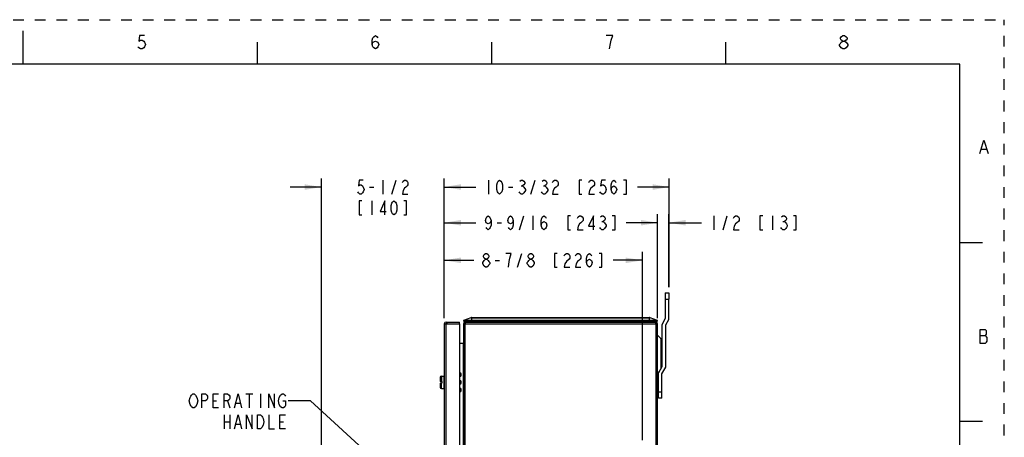
# Model space of a CAD drawing. Units: inches. Extents: x 0 to 22, y 0 to 17.
# Drawn here: x 11 to 22, y 12.3 to 17 of the extents above; entities that cross this region are included whole.
import ezdxf

# ---------------------------------------------------------------- set-up
doc = ezdxf.new("R2010")
doc.units = ezdxf.units.IN
doc.header["$LTSCALE"] = 1.21
doc.header["$MEASUREMENT"] = 0
doc.linetypes.add('HIDDEN', pattern=[0.2, 0.1, -0.1])
doc.layers.get('0').update_dxf_attribs({"linetype": 'CONTINUOUS'})
doc.layers.add('DEFAULT_2', color=8, linetype='HIDDEN')
doc.layers.add('SURF_PART', color=7, linetype='CONTINUOUS')
doc.styles.get("Standard").update_dxf_attribs({"font": 'txt', "width": 0.8})
doc.dimstyles.new('DIMSTYLE_1', dxfattribs={"dimtxt": 0.15625, "dimasz": 0.1875, "dimexe": 0.095, "dimexo": 0.0625, "dimgap": 0.078125, "dimtad": 0, "dimtih": 1, "dimtoh": 1, "dimdec": 5, "dimlfac": 4, "dimzin": 4, "dimdsep": 46, "dimtxsty": 'Standard', "dimblk": '_FILLED', "dimblk1": '_FILLED', "dimblk2": '_FILLED', "dimcen": 0.09, "dimazin": 1, "dimtp": 0.05, "dimtm": 0.05, "dimtfac": 1, "dimtdec": 32, "dimtofl": 0, "dimtmove": 0, "dimatfit": 3, "dimldrblk": '_FILLED', "dimfxl": 1, "dimtolj": 1, "dimtzin": 4, "dimarcsym": 0})
doc.dimstyles.get("Standard").update_dxf_attribs({"dimtxt": 0.15625, "dimasz": 0.1875, "dimexe": 0.095, "dimexo": 0.0625, "dimgap": 0.09, "dimtad": 0, "dimtih": 1, "dimtoh": 1, "dimzin": 4, "dimdsep": 46, "dimtxsty": 'Standard', "dimblk": '_FILLED', "dimblk1": '_FILLED', "dimblk2": '_FILLED', "dimcen": 0.09, "dimazin": 1, "dimtol": 1, "dimtp": 0.05, "dimtm": 0.05, "dimtfac": 1, "dimtofl": 0, "dimtmove": 0, "dimatfit": 3, "dimldrblk": '_FILLED', "dimfxl": 1, "dimtolj": 1, "dimtzin": 4, "dimarcsym": 0})

# ---------------------------------------------------------------- blocks, each defined once
blk = doc.blocks.new('_FILLED')
at = {"color": 0, "linetype": 'ByBlock'}
blk.add_solid([(0, 0), (-1, 0.167), (-1, -0.167)], dxfattribs=at)
blk = doc.blocks.new('*D13')
at = {"color": 2, "linetype": 'Continuous', "transparency": 16777216}
for p, q in [((15.722, 13.654), (15.722, 14.399)), ((17.943, 12.288), (17.943, 14.399)), ((15.722, 14.304), (16.052, 14.304)), ((17.943, 14.304), (17.614, 14.304))]:
    blk.add_line(p, q, dxfattribs=at)
at = {"color": 2, "linetype": 'Continuous', "transparency": 16777216, "xscale": 0.1875, "yscale": 0.1875, "zscale": 0.1875, "rotation": 180}
blk.add_blockref('_FILLED', (15.722, 14.304), dxfattribs=at)
at = {"color": 2, "linetype": 'Continuous', "transparency": 16777216, "xscale": 0.1875, "yscale": 0.1875, "zscale": 0.1875}
blk.add_blockref('_FILLED', (17.943, 14.304), dxfattribs=at)
blk = doc.blocks.new('*D14')
at = {"color": 2, "linetype": 'Continuous', "transparency": 16777216}
for p, q in [((18.114, 13.654), (18.114, 14.82)), ((18.239, 14.003), (18.239, 14.82)), ((18.114, 14.725), (17.764, 14.725)), ((18.239, 14.725), (18.605, 14.725))]:
    blk.add_line(p, q, dxfattribs=at)
at = {"color": 2, "linetype": 'Continuous', "transparency": 16777216, "xscale": 0.1875, "yscale": 0.1875, "zscale": 0.1875}
blk.add_blockref('_FILLED', (18.114, 14.725), dxfattribs=at)
at = {"color": 2, "linetype": 'Continuous', "transparency": 16777216, "xscale": 0.1875, "yscale": 0.1875, "zscale": 0.1875, "rotation": 180}
blk.add_blockref('_FILLED', (18.239, 14.725), dxfattribs=at)
blk = doc.blocks.new('*D16')
at = {"color": 2, "linetype": 'Continuous', "transparency": 16777216}
for p, q in [((15.722, 13.654), (15.722, 15.22)), ((15.722, 15.125), (16.077, 15.125)), ((18.244, 15.125), (17.889, 15.125)), ((18.244, 14.002), (18.244, 15.22))]:
    blk.add_line(p, q, dxfattribs=at)
at = {"color": 2, "linetype": 'Continuous', "transparency": 16777216, "xscale": 0.1875, "yscale": 0.1875, "zscale": 0.1875, "rotation": 180}
blk.add_blockref('_FILLED', (15.722, 15.125), dxfattribs=at)
at = {"color": 2, "linetype": 'Continuous', "transparency": 16777216, "xscale": 0.1875, "yscale": 0.1875, "zscale": 0.1875}
blk.add_blockref('_FILLED', (18.244, 15.125), dxfattribs=at)
blk = doc.blocks.new('*D17')
at = {"color": 2, "linetype": 'Continuous', "transparency": 16777216}
for p, q in [((14.345, 15.125), (13.995, 15.125)), ((14.345, 10.661), (14.345, 15.22)), ((15.722, 13.654), (15.722, 15.22)), ((15.722, 15.125), (16.072, 15.125))]:
    blk.add_line(p, q, dxfattribs=at)
at = {"color": 2, "linetype": 'Continuous', "transparency": 16777216, "xscale": 0.1875, "yscale": 0.1875, "zscale": 0.1875}
blk.add_blockref('_FILLED', (14.345, 15.125), dxfattribs=at)
at = {"color": 2, "linetype": 'Continuous', "transparency": 16777216, "xscale": 0.1875, "yscale": 0.1875, "zscale": 0.1875, "rotation": 180}
blk.add_blockref('_FILLED', (15.722, 15.125), dxfattribs=at)
blk = doc.blocks.new('*D20')
at = {"color": 2, "linetype": 'Continuous', "transparency": 16777216}
for p, q in [((15.722, 13.654), (15.722, 14.82)), ((18.114, 13.654), (18.114, 14.82)), ((15.722, 14.725), (16.075, 14.725)), ((18.114, 14.725), (17.762, 14.725))]:
    blk.add_line(p, q, dxfattribs=at)
at = {"color": 2, "linetype": 'Continuous', "transparency": 16777216, "xscale": 0.1875, "yscale": 0.1875, "zscale": 0.1875, "rotation": 180}
blk.add_blockref('_FILLED', (15.722, 14.725), dxfattribs=at)
at = {"color": 2, "linetype": 'Continuous', "transparency": 16777216, "xscale": 0.1875, "yscale": 0.1875, "zscale": 0.1875}
blk.add_blockref('_FILLED', (18.114, 14.725), dxfattribs=at)

msp = doc.modelspace()

# ---------------------------------------------------------------- linework, layer by layer
at = {"color": 7, "linetype": 'Continuous'}
for p, q in [((11.0001788, 16.8744258), (11.0001788, 16.4994258)), ((13.625, 16.75), (13.625, 16.5)), ((16.25, 16.75), (16.25, 16.5)), ((18.875, 16.75), (18.875, 16.5)), ((21.4999845, 16.5), (0.5, 16.5)), ((21.4999845, 0.5), (21.4999845, 16.5)), ((21.7537577, 14.5001095), (21.5037577, 14.5001095)), ((18.2000159, 13.9403899), (18.2000159, 13.8683412)), ((18.2000159, 13.9403899), (18.2390159, 13.9403899)), ((18.2390159, 13.9403899), (18.2390159, 13.8683412)), ((15.7223872, 13.5911399), (15.7223872, 11.1948899)), ((15.7223872, 13.5911399), (15.8948872, 13.5911399)), ((15.7428872, 13.6116399), (15.8948872, 13.6116399)), ((15.7428872, 13.5931399), (15.8948872, 13.5931399)), ((15.7428872, 11.1948899), (15.7428872, 13.5911399)), ((15.7515122, 13.6116399), (15.7515122, 13.5931399)), ((15.8948872, 13.5931399), (15.8948872, 13.6116399)), ((15.8948872, 13.5911399), (15.8948872, 11.1948899)), ((15.9362909, 13.5911399), (15.9362909, 5.7496399)), ((15.9362909, 13.5911399), (18.1141409, 13.5911399)), ((16.0213821, 13.6614036), (15.9371411, 13.6307424)), ((15.9371411, 13.6307424), (15.9434685, 13.6133581)), ((18.1132906, 13.6307424), (15.9371411, 13.6307424)), ((18.1069632, 13.6133581), (15.9434685, 13.6133581)), ((15.9567909, 13.5931399), (15.9567909, 13.6116399)), ((15.9567909, 13.6116399), (18.0936409, 13.6116399)), ((15.9571468, 13.5931018), (15.9567909, 13.5911399)), ((15.9567909, 5.7496399), (15.9567909, 13.5911399)), ((15.957343, 13.5941765), (15.9571468, 13.5931018)), ((15.9582484, 13.5989807), (15.957343, 13.5941765)), ((15.9597102, 13.6056455), (15.9582484, 13.5989807)), ((16.0213821, 13.6614036), (18.0290496, 13.6614036)), ((16.0283935, 13.6626399), (18.0220382, 13.6626399)), ((16.0303935, 13.6133581), (16.0303935, 13.6626399)), ((16.1196411, 13.6116399), (16.1196411, 13.6133581)), ((17.9307906, 13.6133581), (17.9307906, 13.6116399)), ((18.0200382, 13.6626399), (18.0200382, 13.6133581)), ((18.1132906, 13.6307424), (18.0290496, 13.6614036)), ((18.0936409, 13.5911399), (18.0921859, 13.5989672)), ((18.0936409, 13.6116399), (18.0936409, 13.5931399)), ((18.0936409, 13.5911399), (18.0936409, 5.7496399)), ((18.1069632, 13.6133581), (18.1132906, 13.6307424)), ((18.1141409, 5.7496399), (18.1141409, 13.5911399)), ((18.2000159, 13.6504399), (18.1610159, 13.5828899)), ((18.1610159, 13.5828899), (18.1610159, 13.1103899)), ((18.2046058, 13.5803899), (18.2390159, 13.6399899)), ((18.2046058, 13.1078899), (18.2046058, 13.5803899)), ((15.8948872, 13.3766399), (15.9362909, 13.3766399)), ((15.9342909, 13.3766399), (15.9342909, 11.1948899)), ((18.1145802, 13.4632385), (18.1497395, 13.4280792)), ((18.1497395, 13.4280792), (18.1497395, 13.0908586)), ((15.7408872, 13.2282649), (15.7408872, 11.1948899)), ((18.1145802, 13.0425413), (18.1317652, 13.0597263)), ((18.1610159, 13.1103899), (18.1220159, 13.0428399)), ((18.1220159, 12.759287), (18.1220159, 13.0428399)), ((18.1610159, 13.0323899), (18.2046058, 13.1078899)), ((18.1610159, 12.759287), (18.1610159, 13.0323899)), ((15.6773872, 12.9918899), (15.6773872, 12.9453899)), ((15.6773872, 12.9453899), (15.6948872, 12.9453899)), ((15.6773872, 12.9278899), (15.6773872, 12.8813899)), ((15.6773872, 12.9278899), (15.6948872, 12.9278899)), ((15.6923872, 13.0068899), (15.6923872, 12.9453899)), ((15.6923872, 13.0068899), (15.7198872, 13.0068899)), ((15.6923872, 12.8663899), (15.6923872, 12.9278899)), ((15.6948872, 12.9453899), (15.6948872, 12.9278899)), ((15.7198872, 12.8663899), (15.7198872, 13.0068899)), ((15.6923872, 12.8663899), (15.7198872, 12.8663899)), ((18.1610159, 12.8249386), (18.1220159, 12.8249386)), ((18.1610159, 12.759649), (18.1220159, 12.759649)), ((18.1610159, 12.7592869), (18.1220159, 12.7592869)), ((21.5037577, 12.5001095), (21.7537577, 12.5001095))]:
    msp.add_line(p, q, dxfattribs=at)
at = {"color": 2, "linetype": 'Continuous'}
for p, q in [((21.7427152, 15.5499996), (21.7989653, 15.5499996)), ((14.885276, 15.1251166), (14.9321509, 15.1251166)), ((15.0337142, 15.2032418), (15.0337142, 15.0469913)), ((15.1352762, 15.0469913), (15.1821511, 15.2032418)), ((16.2173717, 15.2032418), (16.2173717, 15.0469913)), ((16.4439338, 15.1251166), (16.4908087, 15.1251166)), ((16.5845585, 15.1381375), (16.6001843, 15.1381375)), ((16.6939341, 15.0469913), (16.740809, 15.2032418)), ((16.8345587, 15.1381375), (16.8501846, 15.1381375)), ((14.9087141, 14.9688661), (14.9087141, 14.8126169)), ((16.5667009, 14.6467294), (16.6135771, 14.8029785)), ((16.7151392, 14.8029785), (16.7151392, 14.6467294)), ((18.7453884, 14.8029785), (18.7453884, 14.6467294)), ((18.8469504, 14.6467294), (18.8938253, 14.8029785)), ((19.4016381, 14.8029785), (19.4016381, 14.6467294)), ((16.316702, 14.7248546), (16.3635769, 14.7248546)), ((17.4885767, 14.7378755), (17.5042012, 14.7378755)), ((19.5188259, 14.7378755), (19.5344504, 14.7378755)), ((16.5438268, 14.2256678), (16.5907017, 14.3819183)), ((16.1844509, 14.2256678), (16.1688264, 14.2386887)), ((16.2938265, 14.3037931), (16.3407014, 14.3037931)), ((21.7239647, 13.4624999), (21.7895901, 13.4624999)), ((13.4974646, 12.8068478), (13.5755898, 12.8068478)), ((13.5365272, 12.8068478), (13.5365272, 12.6505973)), ((13.6615273, 12.8068478), (13.6615273, 12.6505973)), ((13.1302765, 12.7287225), (13.1693391, 12.7287225)), ((13.2943392, 12.7287225), (13.3177773, 12.6505973)), ((13.388089, 12.7026808), (13.4349639, 12.7026808)), ((13.2552766, 12.572472), (13.2552766, 12.4162229)), ((13.2552766, 12.4943481), (13.3177773, 12.4943481)), ((13.3177773, 12.572472), (13.3177773, 12.4162229)), ((13.8802772, 12.4943481), (13.9193398, 12.4943481)), ((13.388089, 12.4683064), (13.4349639, 12.4683064))]:
    msp.add_line(p, q, dxfattribs=at)
for points in [[(12.3625001, 16.821927), (12.30625, 16.821927), (12.2968748, 16.7594276), (12.3156252, 16.7719275), (12.3343744, 16.7719275), (12.3531249, 16.7594276), (12.3625001, 16.7469277), (12.3718754, 16.721928), (12.3625001, 16.6969269), (12.3531249, 16.684427), (12.3343744, 16.6719271), (12.3156252, 16.6719271), (12.2968748, 16.684427), (12.2874995, 16.6969269)], [(14.9124994, 16.721928), (14.9218746, 16.7469277), (14.9500004, 16.7594276), (14.9781248, 16.7469277), (14.9875, 16.721928), (14.9781248, 16.6969269), (14.9687495, 16.684427), (14.9500004, 16.6719271), (14.9312499, 16.684427), (14.9218746, 16.6969269), (14.9124994, 16.721928), (14.9124994, 16.7719275), (14.9218746, 16.7969272), (14.9312499, 16.8094271), (14.9500004, 16.821927), (14.9687495, 16.8094271), (14.9781248, 16.7969272)], [(17.5937494, 16.7719275), (17.6124999, 16.821927), (17.5375006, 16.821927)], [(20.1906249, 16.7594276), (20.1718744, 16.7719275), (20.1625005, 16.7844274), (20.1625005, 16.7969272), (20.1718744, 16.8094271), (20.1906249, 16.821927), (20.2093754, 16.821927), (20.2281245, 16.8094271), (20.2374998, 16.7969272), (20.2374998, 16.7844274), (20.2281245, 16.7719275), (20.2093754, 16.7594276)], [(17.5750002, 16.6719271), (17.5843755, 16.7344279), (17.5937494, 16.7719275)], [(20.1531252, 16.7094268), (20.1531252, 16.721928), (20.1625005, 16.7344279), (20.1718744, 16.7469277), (20.1906249, 16.7594276), (20.2093754, 16.7594276), (20.2281245, 16.7469277)], [(20.1906249, 16.6719271), (20.1718744, 16.684427), (20.1531252, 16.7094268)], [(20.246875, 16.7094268), (20.2281245, 16.684427), (20.2093754, 16.6719271), (20.1906249, 16.6719271)], [(20.2281245, 16.7469277), (20.246875, 16.721928), (20.246875, 16.7094268)], [(21.7239647, 15.5000001), (21.7708396, 15.65), (21.8177158, 15.5000001)], [(14.8149644, 15.2032418), (14.7680895, 15.2032418), (14.7602759, 15.1381375), (14.7759017, 15.1511583), (14.7915262, 15.1511583), (14.8071521, 15.1381375), (14.8149644, 15.1251166), (14.8227766, 15.0990748), (14.8149644, 15.0730331), (14.8071521, 15.0600122), (14.7915262, 15.0469913), (14.7759017, 15.0469913), (14.7602759, 15.0600122), (14.7524636, 15.0730331)], [(15.2524641, 15.1772001), (15.2602764, 15.1902209), (15.2759009, 15.2032418), (15.2915267, 15.2032418), (15.3071512, 15.1902209), (15.3149635, 15.1772001), (15.3149635, 15.1511583), (15.3071512, 15.1381375), (15.2915267, 15.1251166), (15.2759009, 15.1120957), (15.2602764, 15.086054), (15.2524641, 15.0469913), (15.3149635, 15.0469913)], [(16.3423718, 15.0469913), (16.326746, 15.0600122), (16.3189337, 15.0730331), (16.3111215, 15.0990748), (16.3111215, 15.1511583), (16.3189337, 15.1772001), (16.326746, 15.1902209), (16.3423718, 15.2032418), (16.3579963, 15.1902209), (16.3658086, 15.1772001), (16.3736208, 15.1511583), (16.3736208, 15.0990748), (16.3658086, 15.0730331), (16.3579963, 15.0600122), (16.3423718, 15.0469913)], [(16.568934, 15.1902209), (16.5845585, 15.2032418), (16.6001843, 15.2032418), (16.6158088, 15.1902209), (16.6236211, 15.1772001), (16.6236211, 15.1641792), (16.6158088, 15.1511583), (16.6001843, 15.1381375), (16.6158088, 15.1251166)], [(16.6158088, 15.1251166), (16.6314333, 15.0990748), (16.6314333, 15.086054)], [(16.8189342, 15.1902209), (16.8345587, 15.2032418), (16.8501846, 15.2032418), (16.8658091, 15.1902209), (16.8736213, 15.1772001), (16.8736213, 15.1641792), (16.8658091, 15.1511583), (16.8501846, 15.1381375), (16.8658091, 15.1251166)], [(16.8658091, 15.1251166), (16.8814336, 15.0990748), (16.8814336, 15.086054)], [(16.9361221, 15.1772001), (16.9439343, 15.1902209), (16.9595588, 15.2032418), (16.9751833, 15.2032418), (16.9908092, 15.1902209), (16.9986215, 15.1772001), (16.9986215, 15.1511583), (16.9908092, 15.1381375), (16.9751833, 15.1251166), (16.9595588, 15.1120957), (16.9439343, 15.086054), (16.9361221, 15.0469913), (16.9986215, 15.0469913)], [(17.2642462, 15.2032418), (17.2329958, 15.2032418), (17.2329958, 15.0469913), (17.2642462, 15.0469913)], [(17.3423715, 15.1772001), (17.3501837, 15.1902209), (17.3658096, 15.2032418), (17.3814341, 15.2032418), (17.3970586, 15.1902209), (17.4048708, 15.1772001), (17.4048708, 15.1511583), (17.3970586, 15.1381375)], [(17.3970586, 15.1381375), (17.3658096, 15.1120957), (17.3501837, 15.086054), (17.3423715, 15.0469913), (17.4048708, 15.0469913)], [(17.529871, 15.2032418), (17.4829961, 15.2032418), (17.4751838, 15.1381375), (17.4908083, 15.1511583), (17.5064342, 15.1511583), (17.5220587, 15.1381375), (17.529871, 15.1251166), (17.5376846, 15.0990748), (17.529871, 15.0730331), (17.5220587, 15.0600122), (17.5064342, 15.0469913), (17.4908083, 15.0469913), (17.4751838, 15.0600122), (17.4673716, 15.0730331)], [(17.5923717, 15.0990748), (17.600184, 15.1251166), (17.6236221, 15.1381375), (17.6470588, 15.1251166), (17.6548711, 15.0990748), (17.6470588, 15.0730331), (17.6392466, 15.0600122), (17.6236221, 15.0469913), (17.6079962, 15.0600122), (17.600184, 15.0730331), (17.5923717, 15.0990748), (17.5923717, 15.1511583), (17.600184, 15.1772001), (17.6079962, 15.1902209), (17.6236221, 15.2032418), (17.6392466, 15.1902209), (17.6470588, 15.1772001)], [(17.7329963, 15.0469913), (17.7642467, 15.0469913), (17.7642467, 15.2032418), (17.7329963, 15.2032418)], [(16.6314333, 15.086054), (16.6158088, 15.0600122), (16.6001843, 15.0469913), (16.5845585, 15.0469913), (16.568934, 15.0600122), (16.5611217, 15.0730331)], [(16.8814336, 15.086054), (16.8658091, 15.0600122), (16.8501846, 15.0469913), (16.8345587, 15.0469913), (16.8189342, 15.0600122), (16.8111219, 15.0730331)], [(14.7993385, 14.9688661), (14.7680895, 14.9688661), (14.7680895, 14.8126169), (14.7993385, 14.8126169)], [(15.057151, 14.8126169), (15.057151, 14.9688661), (15.0024639, 14.8516796), (15.0727769, 14.8516796)], [(15.1587144, 14.8126169), (15.1430885, 14.8256378), (15.1352762, 14.8386587), (15.127464, 14.8647004), (15.127464, 14.9167826), (15.1352762, 14.9428243), (15.1430885, 14.9558452), (15.1587144, 14.9688661), (15.1743389, 14.9558452), (15.1821511, 14.9428243), (15.1899634, 14.9167826), (15.1899634, 14.8647004), (15.1821511, 14.8386587), (15.1743389, 14.8256378), (15.1587144, 14.8126169)], [(15.2680886, 14.8126169), (15.299339, 14.8126169), (15.299339, 14.9688661), (15.2680886, 14.9688661)], [(16.246389, 14.750895), (16.2385768, 14.7248546), (16.2151387, 14.7118337), (16.1917019, 14.7248546), (16.1838896, 14.750895), (16.1917019, 14.7769368), (16.1995142, 14.7899576), (16.2151387, 14.8029785), (16.2307645, 14.7899576), (16.2385768, 14.7769368), (16.246389, 14.750895), (16.246389, 14.6988129), (16.2385768, 14.6727711), (16.2307645, 14.6597502), (16.2151387, 14.6467294), (16.1995142, 14.6597502), (16.1917019, 14.6727711)], [(16.4963893, 14.750895), (16.488577, 14.7248546), (16.4651389, 14.7118337), (16.4417021, 14.7248546), (16.4338885, 14.750895), (16.4417021, 14.7769368), (16.4495144, 14.7899576), (16.4651389, 14.8029785), (16.4807634, 14.7899576), (16.488577, 14.7769368), (16.4963893, 14.750895), (16.4963893, 14.6988129), (16.488577, 14.6727711), (16.4807634, 14.6597502), (16.4651389, 14.6467294), (16.4495144, 14.6597502), (16.4417021, 14.6727711)], [(16.8088889, 14.6988129), (16.8167012, 14.7248546), (16.8401393, 14.7378755), (16.863576, 14.7248546), (16.8713896, 14.6988129), (16.863576, 14.6727711), (16.8557638, 14.6597502), (16.8401393, 14.6467294), (16.8245134, 14.6597502), (16.8167012, 14.6727711), (16.8088889, 14.6988129), (16.8088889, 14.750895), (16.8167012, 14.7769368), (16.8245134, 14.7899576), (16.8401393, 14.8029785), (16.8557638, 14.7899576), (16.863576, 14.7769368)], [(17.1370144, 14.8029785), (17.105764, 14.8029785), (17.105764, 14.6467294), (17.1370144, 14.6467294)], [(17.2151396, 14.7769368), (17.2229519, 14.7899576), (17.2385764, 14.8029785), (17.2542009, 14.8029785), (17.2698268, 14.7899576), (17.277639, 14.7769368), (17.277639, 14.750895), (17.2698268, 14.7378755), (17.2542009, 14.7248546), (17.2385764, 14.7118337), (17.2229519, 14.685792), (17.2151396, 14.6467294), (17.277639, 14.6467294)], [(17.3948269, 14.6467294), (17.3948269, 14.8029785), (17.3401384, 14.685792), (17.4104514, 14.685792)], [(17.4729521, 14.7899576), (17.4885767, 14.8029785), (17.5042012, 14.8029785), (17.519827, 14.7899576), (17.5276393, 14.7769368), (17.5276393, 14.7639159), (17.519827, 14.750895), (17.5042012, 14.7378755), (17.519827, 14.7248546)], [(17.6057645, 14.6467294), (17.6370135, 14.6467294), (17.6370135, 14.8029785), (17.6057645, 14.8029785)], [(18.9641383, 14.7769368), (18.9719506, 14.7899576), (18.9875751, 14.8029785), (19.0032009, 14.8029785), (19.0188254, 14.7899576), (19.0266377, 14.7769368), (19.0266377, 14.750895), (19.0188254, 14.7378755), (19.0032009, 14.7248546), (18.9875751, 14.7118337), (18.9719506, 14.685792), (18.9641383, 14.6467294), (19.0266377, 14.6467294)], [(19.2922625, 14.8029785), (19.2610134, 14.8029785), (19.2610134, 14.6467294), (19.2922625, 14.6467294)], [(19.5032001, 14.7899576), (19.5188259, 14.8029785), (19.5344504, 14.8029785), (19.550075, 14.7899576), (19.5578885, 14.7769368), (19.5578885, 14.7639159), (19.550075, 14.750895), (19.5344504, 14.7378755), (19.550075, 14.7248546), (19.5578885, 14.7118337), (19.5657008, 14.6988129), (19.5657008, 14.685792), (19.5578885, 14.6727711), (19.550075, 14.6597502), (19.5344504, 14.6467294), (19.5188259, 14.6467294), (19.5032001, 14.6597502), (19.4953878, 14.6727711)], [(19.6360125, 14.6467294), (19.6672628, 14.6467294), (19.6672628, 14.8029785), (19.6360125, 14.8029785)], [(17.5354515, 14.685792), (17.519827, 14.6597502), (17.5042012, 14.6467294), (17.4885767, 14.6467294), (17.4729521, 14.6597502), (17.4651385, 14.6727711)], [(17.519827, 14.7248546), (17.5354515, 14.6988129), (17.5354515, 14.685792)], [(16.1844509, 14.316814), (16.1688264, 14.3298348), (16.1610142, 14.3428557), (16.1610142, 14.3558766), (16.1688264, 14.3688975), (16.1844509, 14.3819183), (16.2000768, 14.3819183), (16.2157013, 14.3688975), (16.2235135, 14.3558766), (16.2235135, 14.3428557), (16.2157013, 14.3298348), (16.2000768, 14.316814)], [(16.4578893, 14.3298348), (16.4735138, 14.3819183), (16.4110144, 14.3819183)], [(16.6844514, 14.316814), (16.6688269, 14.3298348), (16.6610146, 14.3428557), (16.6610146, 14.3558766), (16.6688269, 14.3688975), (16.6844514, 14.3819183), (16.7000759, 14.3819183), (16.7157018, 14.3688975), (16.723514, 14.3558766), (16.723514, 14.3428557), (16.7157018, 14.3298348), (16.7000759, 14.316814)], [(16.9891388, 14.3819183), (16.9578884, 14.3819183), (16.9578884, 14.2256678), (16.9891388, 14.2256678)], [(17.067264, 14.3558766), (17.0750763, 14.3688975), (17.0907021, 14.3819183), (17.1063267, 14.3819183), (17.1219512, 14.3688975), (17.1297634, 14.3558766), (17.1297634, 14.3298348), (17.1219512, 14.316814)], [(17.1922642, 14.3558766), (17.2000764, 14.3688975), (17.2157009, 14.3819183), (17.2313268, 14.3819183), (17.2469513, 14.3688975), (17.2547635, 14.3558766), (17.2547635, 14.3298348), (17.2469513, 14.316814), (17.2313268, 14.3037931), (17.2157009, 14.2907722), (17.2000764, 14.2647305), (17.1922642, 14.2256678), (17.2547635, 14.2256678)], [(17.3172643, 14.2777513), (17.3250765, 14.3037931), (17.3485146, 14.316814), (17.3719514, 14.3037931), (17.3797637, 14.2777513), (17.3719514, 14.2517096), (17.3641392, 14.2386887), (17.3485146, 14.2256678), (17.3328888, 14.2386887), (17.3250765, 14.2517096), (17.3172643, 14.2777513), (17.3172643, 14.3298348), (17.3250765, 14.3558766), (17.3328888, 14.3688975), (17.3485146, 14.3819183), (17.3641392, 14.3688975), (17.3719514, 14.3558766)], [(17.4578889, 14.2256678), (17.4891393, 14.2256678), (17.4891393, 14.3819183), (17.4578889, 14.3819183)], [(16.1532019, 14.2777513), (16.1688264, 14.3037931), (16.1844509, 14.316814), (16.2000768, 14.316814), (16.2157013, 14.3037931), (16.2235135, 14.2907722), (16.2313271, 14.2777513), (16.2313271, 14.2647305), (16.2235135, 14.2517096), (16.2157013, 14.2386887), (16.2000768, 14.2256678), (16.1844509, 14.2256678)], [(16.1688264, 14.2386887), (16.1532019, 14.2647305), (16.1532019, 14.2777513)], [(16.4422634, 14.2256678), (16.450077, 14.2907722), (16.4578893, 14.3298348)], [(16.6844514, 14.2256678), (16.6688269, 14.2386887), (16.6610146, 14.2517096), (16.653201, 14.2647305), (16.653201, 14.2777513), (16.6610146, 14.2907722), (16.6688269, 14.3037931), (16.6844514, 14.316814), (16.7000759, 14.316814), (16.7157018, 14.3037931)], [(16.7313263, 14.2647305), (16.7157018, 14.2386887), (16.7000759, 14.2256678), (16.6844514, 14.2256678)], [(16.7157018, 14.3037931), (16.7313263, 14.2777513), (16.7313263, 14.2647305)], [(17.1219512, 14.316814), (17.0907021, 14.2907722), (17.0750763, 14.2647305), (17.067264, 14.2256678), (17.1297634, 14.2256678)], [(21.7239647, 13.5250006), (21.7239647, 13.3749994), (21.7895901, 13.3749994), (21.7989653, 13.3875006), (21.8083406, 13.4000005), (21.8083406, 13.4375001)], [(21.8083406, 13.4375001), (21.7895901, 13.4624999), (21.7989653, 13.4749998), (21.7989653, 13.5124994), (21.7895901, 13.5250006), (21.7239647, 13.5250006)], [(12.9349647, 12.6636182), (12.9193389, 12.6505973), (12.9037144, 12.6505973), (12.8880898, 12.6636182), (12.8802776, 12.676639), (12.872464, 12.6896599), (12.8646517, 12.7287225), (12.872464, 12.7677852), (12.8802776, 12.780806), (12.8880898, 12.7938269), (12.9037144, 12.8068478), (12.9193389, 12.8068478), (12.9349647, 12.7938269)], [(13.0052764, 12.6505973), (13.0052764, 12.8068478), (13.044339, 12.8068478), (13.0599648, 12.7938269), (13.0677771, 12.780806), (13.0677771, 12.7547643), (13.0599648, 12.7417434), (13.044339, 12.7287225), (13.0052764, 12.7287225)], [(13.1927772, 12.6505973), (13.1302765, 12.6505973), (13.1302765, 12.8068478), (13.1927772, 12.8068478)], [(13.2552766, 12.6505973), (13.2552766, 12.8068478), (13.2943392, 12.8068478), (13.3099651, 12.7938269), (13.3177773, 12.780806), (13.3177773, 12.7547643), (13.3099651, 12.7417434), (13.2943392, 12.7287225), (13.2552766, 12.7287225)], [(13.3724645, 12.6505973), (13.4115271, 12.8068478), (13.4505897, 12.6505973)], [(13.7552771, 12.6505973), (13.7552771, 12.8068478), (13.8177765, 12.6505973), (13.8177765, 12.8068478)], [(13.872465, 12.7677852), (13.8880895, 12.7938269), (13.903714, 12.8068478), (13.9193398, 12.8068478), (13.9349644, 12.7938269), (13.9427766, 12.780806)], [(12.9349647, 12.7938269), (12.9505892, 12.7677852), (12.9584015, 12.7287225), (12.9505892, 12.6896599), (12.9349647, 12.6636182)], [(13.8880895, 12.6636182), (13.872465, 12.6896599), (13.8646514, 12.7287225), (13.872465, 12.7677852)], [(13.9115276, 12.7287225), (13.9427766, 12.7287225), (13.9427766, 12.676639), (13.9349644, 12.6636182), (13.9193398, 12.6505973), (13.903714, 12.6505973), (13.8880895, 12.6636182)], [(13.3724645, 12.4162229), (13.4115271, 12.572472), (13.4505897, 12.4162229)], [(13.5052769, 12.4162229), (13.5052769, 12.572472), (13.5677776, 12.4162229), (13.5677776, 12.572472)], [(13.6927764, 12.4552855), (13.6771519, 12.4292438), (13.6615273, 12.4162229), (13.630277, 12.4162229), (13.630277, 12.572472)], [(13.630277, 12.572472), (13.6615273, 12.572472), (13.6771519, 12.5594512), (13.6849641, 12.5464303), (13.6927764, 12.5334108), (13.70059, 12.4943481), (13.6927764, 12.4552855)], [(13.7552771, 12.572472), (13.7552771, 12.4162229), (13.8177765, 12.4162229)], [(13.9427766, 12.4162229), (13.8802772, 12.4162229), (13.8802772, 12.572472), (13.9427766, 12.572472)]]:
    msp.add_lwpolyline(points, dxfattribs=at)
at = {"color": 7, "linetype": 'Continuous'}
for centre, radius, start, end in [((15.7428872, 13.5911399), 0.0205, 90, 180), ((15.7428872, 13.5911399), 0.002, 90, 180), ((15.9567909, 13.5911399), 0.0205, 90, 180), ((15.9567909, 13.5911399), 0.002, 90, 149.97551557), ((16.0571411, 13.6441399), 0.0625, 209.53410545, 211.44852807), ((16.0283935, 13.6421399), 0.0205, 90, 110), ((18.0220382, 13.6421399), 0.0205, 70, 90), ((17.9932906, 13.6441399), 0.0625, 328.55147186, 330.4658946), ((18.0936409, 13.5911399), 0.0205, 0, 90), ((18.0936409, 13.5911399), 0.002, 0, 74.97857612), ((18.1225159, 13.4008556), 0.0385, 0, 45), ((15.8817909, 13.0225149), 0.02375, 303.47339032, 56.52660968), ((15.8817909, 13.0225149), 0.0210169, 308.60690647, 51.39309353), ((15.8817909, 13.0225149), 0.029625, 296.55575372, 63.41957666), ((15.6923872, 12.9918899), 0.015, 90, 180), ((15.7198872, 13.0043899), 0.0025, 0, 90), ((15.8817909, 12.9367649), 0.029625, 296.55575372, 63.41957666), ((15.6923872, 12.8813899), 0.015, 180, 270), ((15.7198872, 12.8688899), 0.0025, 270, 360), ((15.8817909, 12.8510149), 0.02375, 303.47339032, 56.52660968), ((15.8817909, 12.8510149), 0.0210169, 308.60690647, 51.39309353), ((15.8817909, 12.8510149), 0.029625, 296.55575372, 63.41957666), ((18.0956409, 12.8153899), 0.046625, 54.80939928, 66.57279304), ((18.0956409, 12.8153899), 0.046625, 293.42720696, 305.19060072)]:
    msp.add_arc(centre, radius, start, end, dxfattribs=at)
for points, knots in [([(15.9626245, 13.6116399), (15.9623488, 13.6116399), (15.9619072, 13.6113151), (15.9614944, 13.6107229), (15.9609604, 13.6097115), (15.9603492, 13.6080015), (15.9599292, 13.6064999), (15.9597102, 13.6056455)], [0, 0, 0, 0, 0.1202518288, 0.2087707046, 0.3204548253, 0.615342189, 1, 1, 1, 1]), ([(18.0892648, 13.6100812), (18.089155, 13.6103127), (18.0889372, 13.6107225), (18.0885249, 13.6113148), (18.0880831, 13.6116399), (18.0878072, 13.6116399)], [0, 0, 0, 0, 0.348543537, 0.6247834276, 1, 1, 1, 1]), ([(18.0921859, 13.5989672), (18.0917485, 13.6011986), (18.0911131, 13.6042963), (18.0900874, 13.6079933), (18.0895555, 13.6094685), (18.0892648, 13.6100812)], [0, 0, 0, 0, 0.5926333872, 0.8232553647, 1, 1, 1, 1])]:
    msp.add_open_spline(points, degree=3, knots=knots, dxfattribs=at)
at = {"layer": 'DEFAULT_2', "color": 8, "linetype": 'HIDDEN'}
for p in [(0, 17), (22, 0)]:
    msp.add_line(p, (22, 17), dxfattribs=at)
at = {"layer": 'SURF_PART', "color": 7, "linetype": 'Continuous'}
for p, q in [((18.2000159, 13.8683412), (18.2000159, 13.6504399)), ((18.2000159, 13.8683412), (18.2390159, 13.8683412)), ((18.2390159, 13.6399899), (18.2390159, 13.8683412))]:
    msp.add_line(p, q, dxfattribs=at)

# ---------------------------------------------------------------- dimensions: what is measured, and where the dimension line sits
at = {"color": 2, "linetype": 'Continuous'}
for base, p1, p2, picture, middle in [((15.7223872, 15.1251165), (14.3450409, 10.598509), (15.7223872, 13.5911399), '*D17', (14.721214, 15.0469915)), ((18.2436058, 15.1251165), (15.7223872, 13.5911399), (18.2436058, 13.9392078), '*D16', (16.1548715, 15.0469915))]:
    dim = msp.add_linear_dim(base=base, p1=p1, p2=p2, text='<>\\P[]', dimstyle='DIMSTYLE_1', dxfattribs=at)
    dim.commit()
    dim.dimension.update_dxf_attribs({"geometry": picture, "text_midpoint": middle, "dimtype": 160})
for base, p1, p2, picture, middle in [((15.7223872, 14.724854), (18.1141409, 13.5911399), (15.7223872, 13.5911399), '*D20', (16.152639, 14.646729)), ((18.1141409, 14.724854), (18.2390159, 13.9403899), (18.1141409, 13.5911399), '*D14', (18.6828879, 14.646729)), ((15.7223872, 14.3037932), (17.9433909, 12.2258899), (15.7223872, 13.5911399), '*D13', (16.129764, 14.2256682))]:
    dim = msp.add_linear_dim(base=base, p1=p1, p2=p2, angle=180, text='<>\\P[]', dimstyle='DIMSTYLE_1', dxfattribs=at)
    dim.commit()
    dim.dimension.update_dxf_attribs({"geometry": picture, "text_midpoint": middle, "dimtype": 160})

# ---------------------------------------------------------------- leaders
msp.add_leader([(15.2330475, 11.8063058), (14.2240269, 12.7287226), (13.9740269, 12.7287226)], dimstyle='Standard', override={"dimtad": 0}, dxfattribs=at)

doc.saveas('drawing.dxf')
